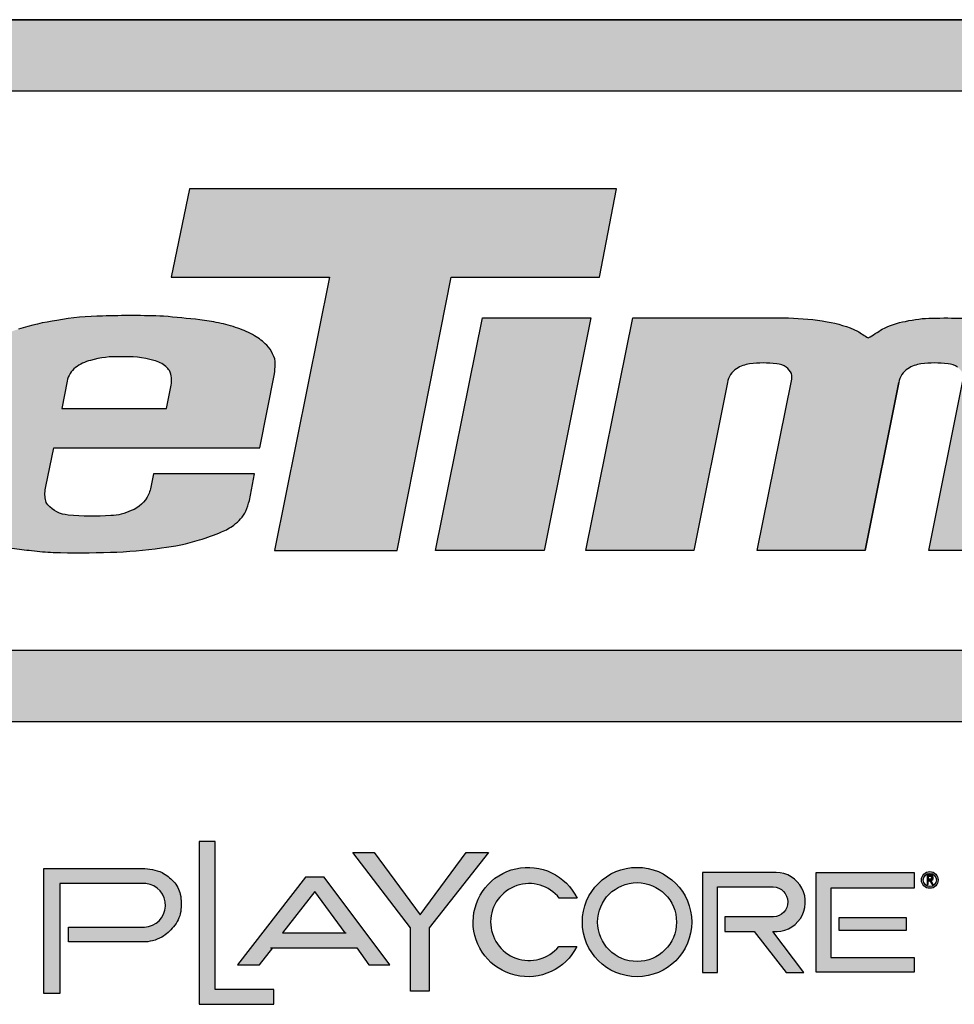
# Model space of a CAD drawing. Units: inches. Extents: x -5 to 627, y 37 to 512.
# Drawn here: x 53 to 80, y 66 to 96 of the extents above; entities that cross this region are included whole.
import ezdxf
from ezdxf.enums import TextEntityAlignment as Align

# ---------------------------------------------------------------- set-up
doc = ezdxf.new("R2010")
doc.units = ezdxf.units.IN
doc.header["$LTSCALE"] = 12
doc.header["$MEASUREMENT"] = 0
doc.layers.add('255', color=7, linetype='Continuous')
doc.styles.add('STYLE1', font='arial.ttf', dxfattribs={"height": 0.095})
doc.styles.add('style5', font='arial.ttf', dxfattribs={"height": 0.08})

# ---------------------------------------------------------------- blocks, each defined once
blk = doc.blocks.new('ADABORDER_BASE_A')
at = {"layer": '255'}
h = blk.add_hatch(color=7, dxfattribs=at)
h.dxf.hatch_style = 1
h.paths.add_polyline_path([(1.578848409837406, 0.6201343658158308, 0.9504619965375853), (1.576752208501106, 0.967578935091766), (0.3457752547428424, 0.967578935091766, 0.9504619965375907), (0.3436790534065426, 0.6201343658158308)])
h.paths.add_polyline_path([(0.3497487769753087, 0.6554192714226768, -0.9707685065381071), (0.3491541462357538, 0.932169838102595), (1.573373317008193, 0.932169838102595, -0.9707685065381071), (1.572778686268628, 0.6554192714226762)], flags=16)
h.paths.add_polyline_path([(1.069232993426691, 0.7049019506343523), (1.096452135345376, 0.8400557243290554), (1.018056109290952, 0.8400557243290554), (1.027216324654651, 0.8839191207398088), (1.238578809962682, 0.8839191207398088), (1.230148007434614, 0.8400557243290554), (1.15675300518893, 0.8400557243290558), (1.129956336141665, 0.7049019506343523)], flags=0)
h.paths.add_polyline_path([(1.149031981617938, 0.7049019506343523), (1.172202119872002, 0.8199508243798945), (1.22587534182655, 0.8199508243798938), (1.202705203572485, 0.7049019506343523)], flags=0)
h.paths.add_polyline_path([(0.4709078788563172, 0.7049019506343523), (0.3547041053488044, 0.7049019506343523, -0.05292771018613014), (0.3405787243266969, 0.7063668982296395, -0.04273992858172945), (0.3226495857996934, 0.7116346837710028, -0.07004253533564347), (0.3155099865685619, 0.7151037427339916, -0.02331312097212418), (0.3093178640752736, 0.7190816103240697, -0.03409289997108825), (0.3039976011104412, 0.7237588760863697, -0.0593988715245147), (0.2992821744031855, 0.7295704934945938, -0.07129240063763012), (0.2958241981984798, 0.7386020621414339, -0.03774928646349589), (0.294898151069433, 0.7446874218932685, -0.008197156125872039), (0.2949266932932159, 0.7457938984828546, -0.05355462082956781), (0.2955998313094456, 0.7541507768033693, 0.01603786252899552), (0.2984752576532284, 0.7671887247525376), (0.3136091117125267, 0.8457096102614201, -0.06566372859019523), (0.3179463596695509, 0.8566754351089875, -0.1059556830557423), (0.3314361964583807, 0.8709065155650864, -0.07464067317219283), (0.3510129256173488, 0.8806419389128881, -0.06536240137246183), (0.3728216093491749, 0.8839490172182786), (0.505416814381759, 0.8839490172182786), (0.4969258522919756, 0.8398942867114446), (0.3902526691888798, 0.8398942867114446, 0.01988593158855617), (0.3862146997952935, 0.8395425001221031, 0.01938242502900307), (0.3786576042336525, 0.8382369145327858, 0.3096288181773356), (0.3600879305048301, 0.8178812637745447), (0.3502294551209174, 0.7667312914093235, 0.03850211625920389), (0.3499457716329555, 0.7619645248070832, 0.09232672208553568), (0.3508922078539378, 0.7578365113179816, 0.1733750458360627), (0.3568725798488606, 0.7522346144917533, 0.07298308945840878), (0.3731210711303665, 0.7491854058086416), (0.4308560660530736, 0.7491854058086416), (0.4359414065896167, 0.7755703200862009), (0.3827374787916407, 0.7755703200862009), (0.3908208633840278, 0.8175103648108407), (0.4926116497059621, 0.8175103648108407)], flags=0)
h = blk.add_hatch(color=164, dxfattribs=at)
edge = h.paths.add_edge_path()
edge.add_arc((0.9609092198869923, 0.7308164473442568), 0.005113671063972843, 188.841258981176, 220.9069260747454, ccw=False)
edge.add_arc((0.9706230601143359, 0.7327712414286649), 0.01501894274127586, 165.8867893604946, 190.514616728974, ccw=False)
edge.add_line((0.9560574518532222, 0.7364334398189083), (0.9600196171606971, 0.7555712903813812))
edge.add_line((0.9600196171606971, 0.7555712903813812), (1.061971554251536, 0.7555712903813812))
edge.add_line((1.061971554251536, 0.7555712903813812), (1.069259885665368, 0.792305586960696))
edge.add_arc((1.042295616608636, 0.7961534454770054), 0.0272374341839562, 351.878602018701, 361.7241398070163)
edge.add_arc((1.061233895407543, 0.7977856570826), 0.008326581024701405, 354.3987776974112, 391.5071067651758)
edge.add_arc((1.055930246416982, 0.7968147049725978), 0.01349648883550918, 23.22599087420279, 45.53320167082774)
edge.add_arc((1.043940131998735, 0.785050668179047), 0.03029264519492389, 44.93519497156484, 59.45600187420167)
edge.add_arc((1.03662437472506, 0.7718073329051487), 0.0454182232572729, 59.99801314100394, 71.49153797049101)
edge.add_arc((1.028051642497404, 0.7503342262953736), 0.06851461852908056, 70.39363454725391, 78.62498078288918)
edge.add_arc((1.016444144929155, 0.6971716400872243), 0.1229255444344087, 78.20816979172822, 82.57376715820976)
edge.add_arc((0.9106024894599977, -0.3582582619364028), 1.183600765612902, 84.09686542406017, 84.97381039598649)
edge.add_arc((0.998122853725014, 0.4009164222971032), 0.4201863352342901, 87.79370173856589, 91.91246763824023)
edge.add_arc((0.9855486713178386, 0.6872887550515524), 0.1335878031964684, 90.62129624145739, 100.364043118386)
edge.add_arc((0.9777782298032515, 0.7028459971070138), 0.1169868334800114, 97.99051984997789, 107.5573523599164)
edge.add_arc((0.9614030982098831, 0.7527206624177798), 0.06449832189614389, 107.0535767948972, 118.44683820174)
edge.add_arc((0.9492110911039092, 0.7724613832000754), 0.04135449022301406, 116.6224350814524, 128.5746189026106)
edge.add_arc((0.9433116042222885, 0.7810568594140427), 0.03096506845202641, 129.9576317374345, 141.4405272290287)
edge.add_arc((0.9339485651853665, 0.7863359045348279), 0.02042452187267666, 136.6429443717499, 153.1593573772959)
edge.add_arc((0.9425059535810867, 0.7823584674240975), 0.02985750131112299, 153.763500921594, 162.8975811364093)
edge.add_line((0.9139687330512939, 0.7911389815877262), (0.901940409351158, 0.7305144044294666))
edge.add_arc((0.913782721621597, 0.7287089237698123), 0.01197915357289383, 171.3314301186494, 199.6826498597709)
edge.add_arc((0.9175735200894538, 0.7294659711394571), 0.01581350636361495, 197.6388507080396, 218.5199426999526)
edge.add_arc((0.9268702913273532, 0.7365754375656456), 0.02751584447573633, 218.046170775748, 225.572650896717)
edge.add_arc((0.9257046882555182, 0.7384540883668027), 0.02812364239881503, 229.9519061482989, 238.5761238502671)
edge.add_arc((0.9258491914413362, 0.7348981377768311), 0.02524212934874579, 234.0834463441506, 252.3198657059401)
edge.add_arc((0.9530555463914634, 0.8186270810139434), 0.1132800053654666, 252.0707113270339, 256.8675721126027)
edge.add_arc((0.9593842459117324, 0.8436190148564034), 0.1390570805687743, 256.66775407507, 261.6921230152926)
edge.add_arc((0.9648173851529356, 0.871299476592951), 0.1672377731959451, 261.22052383255, 264.5803815620937)
edge.add_arc((0.9655577342085706, 0.8362111645430417), 0.1324382157114284, 262.827509305327, 267.4849049018492)
edge.add_arc((0.9729145674802558, 1.168498209482808), 0.4647842698278037, 268.376441996154, 271.8667234391054)
edge.add_arc((0.9830903519409501, 0.9060005165472628), 0.2021009000112154, 271.4075608445217, 278.6062597015015)
edge.add_arc((1.003495054197056, 0.8002896735807077), 0.09462724328064648, 275.9678041701657, 287.5837913673449)
edge.add_arc((1.008782782528799, 0.792936133077351), 0.08606604868538682, 285.7066885831452, 293.4671701085624)
edge.add_arc((1.029949409502456, 0.7441773948210476), 0.0329111744846265, 293.4688688672698, 305.5980120864396)
edge.add_arc((1.037154832696152, 0.7339866734610173), 0.02043077701705205, 305.8029707289029, 331.4616357290433)
edge.add_arc((0.9784784798672279, 0.7517152725591848), 0.08140647658406126, 340.2644066662574, 344.1954908108779)
edge.add_line((1.056807511764237, 0.7295437324252945), (1.059423644928988, 0.7427294406633402))
edge.add_line((1.059423644928988, 0.7427294406633402), (1.009313227716681, 0.7427294406633402))
edge.add_line((1.009313227716681, 0.7427294406633402), (1.007863170481936, 0.7354209321044398))
edge.add_arc((0.9962922460702117, 0.7379955742274992), 0.01185390542410644, 332.64690036170003, 347.4555008596807, ccw=False)
edge.add_arc((0.9934549697639186, 0.7382990571135637), 0.0145501870609381, 289.6245313698442, 336.72242119224353, ccw=False)
edge.add_arc((0.9870259276732161, 0.7486383701719694), 0.02657399459935115, 272.5417426795749, 295.2027090710955, ccw=False)
edge.add_arc((0.9793526887300306, 0.8390309123112136), 0.1172749266252663, 263.98904681399165, 274.3287096187021, ccw=False)
edge.add_arc((0.9680096933869332, 0.7367120356262121), 0.01434195808068969, 220.1323392364176, 266.2505609426367, ccw=False)
edge = h.paths.add_edge_path(flags=16)
edge.add_line((0.9665874198104044, 0.788674012624625), (0.9638898491149538, 0.7750778468709276))
edge.add_line((0.9638898491149538, 0.7750778468709276), (1.015731368993486, 0.7750778468709276))
edge.add_line((1.015731368993486, 0.7750778468709276), (1.018042682034388, 0.7867272154178888))
edge.add_arc((1.007798140049285, 0.7891308493941861), 0.01052274188491558, 346.7957678960329, 386.7904665613086)
edge.add_arc((1.011691355649638, 0.7909070380465213), 0.006249133475598726, 28.3424522805392, 52.96592957170184)
edge.add_arc((1.005119616225928, 0.7831298113287077), 0.01642522528610656, 51.00538748400356, 74.21036868968899)
edge.add_arc((0.9958625141854864, 0.7474777756676386), 0.05325683488615851, 75.06389632996806, 93.02679756421249)
edge.add_arc((0.9905512104340728, 0.7576187536011189), 0.04311405658645062, 86.67688634701392, 106.6518352943178)
edge.add_arc((0.9835791612254713, 0.7779382780611849), 0.02166573636010573, 104.3848750157636, 126.5522018700134)
edge.add_arc((0.977367428399293, 0.786652425750492), 0.01096792590539249, 127.5958878424227, 169.3786233241362)
edge = h.paths.add_edge_path(flags=16)
edge.add_line((0.592960258435832, 0.7372056882575947), (0.5968505822057253, 0.7574993107499023))
edge.add_line((0.5968505822057253, 0.7574993107499023), (0.5745698123807719, 0.7579015008301377))
edge.add_arc((0.576887455302491, 0.6557785532717841), 0.1021492432018898, 91.30008357749078, 100.1276175458625)
edge.add_arc((0.5637450187421323, 0.7340224510208151), 0.02282827998352518, 102.1882722205428, 122.1289668908817)
edge.add_arc((0.5583024758675855, 0.7422622097226365), 0.01295791112909173, 121.1255905895962, 160.6167226711782)
edge.add_arc((0.5590894218926982, 0.7410593138001196), 0.0141265111358036, 157.071469992214, 165.220676912677)
edge.add_arc((0.5728574013061454, 0.7347623339316532), 0.02915937363251968, 160.1514950506932, 187.9051118301771)
edge.add_arc((0.5507900712640431, 0.7318910492644096), 0.0069094889366309, 189.4890235034703, 244.8128128365503)
edge.add_arc((0.5556139534841872, 0.737718837993532), 0.01436038015520635, 237.2699114691525, 262.7794935254682)
edge.add_arc((0.55733165978009, 0.7487979261808128), 0.02556940272329121, 262.0813059355124, 263.5437826175852)
edge.add_arc((0.5592874819124217, 0.7644271347569906), 0.04131983097950301, 263.2858545298794, 266.8696421093276)
edge.add_arc((0.5623714666112616, 0.7820146974165056), 0.05908756741604854, 264.8144939045521, 281.5447532955369)
edge.add_arc((0.5705588365487673, 0.7525387041152679), 0.02864808945987839, 277.2956866296505, 299.5349918993077)
edge.add_arc((0.5786997263843436, 0.74108742332412), 0.01474206224869832, 293.9370195136717, 333.3453029729878)
edge.add_arc((0.5828678354799433, 0.7396334211547326), 0.01038031252614274, 330.1953824036725, 346.4744710556008)
edge = h.paths.add_edge_path()
edge.add_arc((0.636300416290326, 0.7975474684499209), 0.02172739998900568, 347.3548297747537, 371.0241075697822)
edge.add_arc((0.6420430579343619, 0.7970526637176627), 0.01626265122713354, 16.61290976414376, 45.42885807949163)
edge.add_arc((0.6388670015771166, 0.7940232704551692), 0.02065011903888641, 45.04999300030769, 65.02778881793563)
edge.add_arc((0.6260737886182847, 0.7717561928324832), 0.04628867292414444, 62.30792525031719, 74.11588445300033)
edge.add_arc((0.6078470366744738, 0.7045376544289278), 0.1159323852444104, 74.54408374466544, 81.50265810853314)
edge.add_arc((0.5900084033462862, 0.5388653577652889), 0.2825047068631696, 82.88953301060275, 86.01399187242005)
edge.add_arc((0.590098609110734, 0.478359685368374), 0.3428846611350884, 86.73185412133294, 90.91203903887244)
edge.add_arc((0.5804651152196549, 0.5889661590742576), 0.2322722841798358, 88.96991394691675, 96.51350410528393)
edge.add_arc((0.5816681449473253, 0.6188006550084757), 0.202818544132347, 97.80734397304562, 103.1509363413195)
edge.add_arc((0.5488429321694884, 0.7558938451898292), 0.06185728486721481, 102.4346444787325, 121.097384925267)
edge.add_arc((0.52902337038264, 0.7881609594051637), 0.02399251213525325, 120.3677461295285, 145.6035139509782)
edge.add_arc((0.5277549421505106, 0.7898082970417973), 0.0220246433989729, 147.275805054522, 161.2199996460529)
edge.add_arc((0.6517013375312324, 0.7611809299722133), 0.1491387529741206, 166.1433066461237, 168.9052315212122)
edge.add_line((0.5053499522721224, 0.7898800531542088), (0.5043264425112967, 0.7843779124116097))
edge.add_line((0.5043264425112967, 0.7843779124116097), (0.5575682397647516, 0.7843779124116097))
edge.add_arc((0.6803670661655523, 0.7640272285246184), 0.1244737004354022, 166.8437883986796, 170.5902499684473, ccw=False)
edge.add_arc((0.56888532450246, 0.787113381909901), 0.01104911494688206, 124.30794744127559, 151.6608561169881, ccw=False)
edge.add_arc((0.5702591716999643, 0.785258204047293), 0.01335618296794897, 100.92878383936579, 124.69048234287109, ccw=False)
edge.add_arc((0.576818243440042, 0.7701715796279428), 0.02962977009102339, 93.62973266001802, 107.86819572542049, ccw=False)
edge.add_arc((0.5830157799259018, 0.7215826798415786), 0.07857508935583582, 83.8056617435862, 95.89737389793191, ccw=False)
edge.add_arc((0.5891013011037773, 0.7752471844008005), 0.02456863425747248, 69.68605306423058, 84.41091907283692, ccw=False)
edge.add_arc((0.5941371263277615, 0.7889205893266648), 0.009997426772780954, 43.691527578102125, 69.54682374530438, ccw=False)
edge.add_arc((0.5882632511705315, 0.7848386684053322), 0.01710014196878199, 33.60291975389072, 39.98311440916069, ccw=False)
edge.add_arc((0.5973666658308745, 0.7914267704205986), 0.005889036695545255, -7.8191135306341835, 29.229812214109927, ccw=False)
edge.add_line((0.6032009492751037, 0.7906255901076406), (0.60084957916741, 0.774920132707282))
edge.add_arc((0.5909470383772804, -0.05802627806146921), 0.8330052722081929, 89.31886726666147, 92.644501543101)
edge.add_arc((0.5563795167927308, 0.6158997619924802), 0.1582393534756897, 91.40009816126577, 101.3235323043914)
edge.add_arc((0.5483782994523362, 0.6840240302831472), 0.09004017445245786, 104.8451040624431, 118.518728991854)
edge.add_arc((0.5154079656506165, 0.7447459882742679), 0.02094460970575335, 118.5781097667944, 145.9738060564665)
edge.add_arc((0.5298347741625458, 0.7372754343662878), 0.03712929452602271, 148.8782814176211, 166.7024174373624)
edge.add_arc((0.5356282731968388, 0.7330642723453752), 0.04382342425180136, 163.084071683412, 175.087108967703)
edge.add_arc((0.5418923615609316, 0.728318806235089), 0.0506446596720298, 170.3396352107587, 184.3854741989641)
edge.add_arc((0.5186243794697654, 0.728013653687957), 0.02746110749946409, 187.4643540858127, 205.7981504264766)
edge.add_arc((0.5057222014549636, 0.7230054067525), 0.01370993519936636, 210.4251641410303, 236.2677154746021)
edge.add_arc((0.5085827947921981, 0.724244232704515), 0.01641605075556568, 230.3550699066018, 250.5447287337537)
edge.add_arc((0.5165225582116287, 0.744439527934592), 0.03811031260474135, 249.4021256059996, 258.9657670854253)
edge.add_arc((0.5219939852229947, 0.7630917773348533), 0.05749313848073294, 257.1713328920344, 266.0538639054235)
edge.add_arc((0.5383705855776364, 0.8799970890135217), 0.1754443902778376, 263.3447264330912, 266.3841588248717)
edge.add_line((0.5273059303212918, 0.7049019506343523), (0.639769237606548, 0.7049019506343523))
edge.add_line((0.639769237606548, 0.7049019506343523), (0.6576866152190132, 0.793712053783308))
edge.add_line((0.6576866152190132, 0.793712053783308), (0.6575008069220535, 0.7927910677787826))
edge = h.paths.add_edge_path()
edge.add_arc((0.09385282464340883, 0.8054806902259372), 0.2081744814108447, 345.72527099603644, 348.78098221884835, ccw=False)
edge.add_arc((0.3341623799234506, 0.7468390534351835), 0.03924960451036868, 169.2637754677885, 181.5258764415348)
edge.add_arc((0.3286559005507533, 0.7443702270312085), 0.03375923966300351, 177.5830450122896, 179.4616527364427)
edge.add_arc((0.3356049026018825, 0.7477688809781702), 0.04082321656136915, 184.328975158011, 192.9763683568991)
edge.add_arc((0.3290630830709269, 0.7461506796405976), 0.03408526211887621, 192.7949646567763, 209.1063818465718)
edge.add_arc((0.3260137207956735, 0.7464411110753519), 0.0316100191409288, 212.2565424625597, 225.8537846843513)
edge.add_arc((0.3409158131569898, 0.7603878808239095), 0.05200613779907783, 224.7746988461392, 232.5851907901911)
edge.add_arc((0.3550477024274606, 0.7834582767434686), 0.07896564629629621, 234.6119926961399, 239.9539987959711)
edge.add_arc((0.3314010131827956, 0.7387272782911264), 0.02847097046244721, 236.0721562480825, 252.098548828897)
edge.add_arc((0.3623708914694325, 0.8136826887989261), 0.1095060612673468, 248.7319537650702, 258.5212660464604)
edge.add_arc((0.3545415989293303, 0.7721676777236455), 0.06726592338760862, 258.0195901178733, 270.1384198799045)
edge.add_line((0.3547041053488068, 0.7049019506343523), (0.4709078788563172, 0.7049019506343523))
edge.add_line((0.4709078788563172, 0.7049019506343523), (0.4926116497059621, 0.8175103648108407))
edge.add_line((0.4926116497059621, 0.8175103648108407), (0.3908208633840278, 0.8175103648108407))
edge.add_line((0.3908208633840278, 0.8175103648108407), (0.3827374787916406, 0.7755703200862009))
edge.add_line((0.3827374787916406, 0.7755703200862009), (0.4359414065896168, 0.7755703200862009))
edge.add_line((0.4359414065896168, 0.7755703200862009), (0.4308560660530736, 0.7491854058086416))
edge.add_line((0.4308560660530736, 0.7491854058086416), (0.3731210711303669, 0.7491854058086416))
edge.add_arc((0.3753861053898783, 0.8060719553051966), 0.05693162472493443, 251.02298749284358, 267.71987599168017, ccw=False)
edge.add_arc((0.3617173015611574, 0.7633998123910122), 0.01217098897375509, 207.1998266207536, 246.5433633724524, ccw=False)
edge.add_arc((0.3615014404321523, 0.7624414091659002), 0.0115655047485361, 178.0320799063436, 203.4630744438396, ccw=False)
edge.add_arc((0.3809930592855826, 0.7625086393912814), 0.03105205518585968, 172.1843471672024, 179.3912202627001, ccw=False)
edge.add_line((0.3502294551209176, 0.7667312914093242), (0.3605619258281113, 0.8203405535473465))
edge.add_arc((0.384232619987026, 0.814503019733535), 0.02437988029076986, 103.21894716409179, 166.1464719447364, ccw=False)
edge.add_arc((0.3992696378535675, 0.7414527700921927), 0.09895466914221922, 97.58104543827062, 102.02261389706558, ccw=False)
edge.add_arc((0.3926544916550855, 0.7889743214141149), 0.05097657910296088, 92.70055895517709, 97.25747814710382, ccw=False)
edge.add_line((0.3902526691888797, 0.8398942867114446), (0.4969258522919757, 0.8398942867114446))
edge.add_line((0.4969258522919757, 0.8398942867114446), (0.505416814381759, 0.8839490172182786))
edge.add_line((0.505416814381759, 0.8839490172182786), (0.372821609349175, 0.8839490172182786))
edge.add_arc((0.374512236427212, 0.7992373618235022), 0.08472852400248884, 91.1433248282544, 106.1020056174187)
edge.add_arc((0.3736505315337298, 0.8105696213953631), 0.07363824335155085, 107.9036013743806, 126.8705356356639)
edge.add_arc((0.3578922195002012, 0.8323193465600113), 0.04678558289703712, 127.4136553130993, 148.6281900361284)
edge.add_arc((0.3573476535820913, 0.8347506185008023), 0.04509057046972168, 150.9062867208505, 165.9337314884584)
edge.add_line((0.3136091117125266, 0.8457096102614196), (0.2980492229652446, 0.7649782751983849))
edge.add_line((0.2980492229652446, 0.7649782751983849), (0.3136091117125256, 0.8457096102614176))
edge = h.paths.add_edge_path()
edge.add_line((0.7967864989309184, 0.7049019506343523), (0.7434651281161792, 0.7049019506343523))
edge.add_line((0.7434651281161792, 0.7049019506343523), (0.760358398404985, 0.7887836996034225))
edge.add_arc((0.7541331975649279, 0.7905089044958044), 0.006459834163486346, 344.5102229553755, 377.258479871829)
edge.add_arc((0.7542115773906182, 0.789994432162438), 0.006557837288853815, 21.75883679504297, 57.35281183105119)
edge.add_arc((0.7526169444239302, 0.7883611900951824), 0.008805396954714535, 54.34773307011615, 87.20897933045923)
edge.add_arc((0.7463686811761726, 0.7526597121357357), 0.04499461019646767, 81.46600797237528, 98.56752982088358)
edge.add_arc((0.7414941852488995, 0.7818015043198908), 0.01545924776160096, 96.79305362610985, 122.6142541886718)
edge.add_arc((0.7384512169954579, 0.7864877115273418), 0.009871940149416593, 122.3973367423056, 171.3535452870688)
edge.add_line((0.72869147327559, 0.7879718290550876), (0.7119617087407902, 0.7049019506343523))
edge.add_line((0.7119617087407902, 0.7049019506343523), (0.6586032674821628, 0.7049019506343523))
edge.add_line((0.6586032674821628, 0.7049019506343523), (0.681773405736227, 0.8199508243798938))
edge.add_line((0.681773405736227, 0.8199508243798938), (0.7589744144062343, 0.8199508243798938))
edge.add_arc((0.7556234527618397, 0.6896885326214789), 0.1303053859136168, 80.11239320595502, 88.5264068219015, ccw=False)
edge.add_arc((0.7679044779025916, 0.7578947156643941), 0.06100467973386473, 65.64672550721372, 80.47541158641218, ccw=False)
edge.add_arc((0.8400740556680774, 0.8810437641957821), 0.08231844926137663, 235.1717408701473, 239.5584379355033)
edge.add_arc((0.6731564932197339, 1.020156555315477), 0.2445661342262645, 300.7950392212211, 302.7137266680269)
edge.add_arc((0.8230401179622207, 0.7807328465297958), 0.03802608281199826, 99.48758111002132, 117.7573887689548, ccw=False)
edge.add_arc((0.8305346136049627, 0.7598470200317486), 0.05999169907838816, 90.43179609115282, 103.26212712381829, ccw=False)
edge.add_arc((0.837316441665507, 0.5186620028162439), 0.3012618762930035, 88.47825807668858, 91.37592551160049, ccw=False)
edge.add_arc((0.8450087624109933, 0.7084638148056767), 0.1113542413351603, 82.05219401318419, 89.84148389746679, ccw=False)
edge.add_arc((0.8473850972808054, 0.7067610240875546), 0.1127418274632543, 70.37352122128982, 83.36802556578698, ccw=False)
edge.add_arc((0.871096782532143, 0.779650828114592), 0.03618615368614019, 48.887962818758126, 66.9694461639553, ccw=False)
edge.add_arc((0.8854743314583975, 0.7967760652083381), 0.01383646807264479, 2.795457171206124, 47.115325900589085, ccw=False)
edge.add_arc((0.8577375343791671, 0.798111246050821), 0.04156204639628976, 346.40901910871753, 359.08960427618615, ccw=False)
edge.add_line((0.8981357604767605, 0.7883446177270302), (0.8813309185875531, 0.7049019506343523))
edge.add_line((0.8813309185875531, 0.7049019506343523), (0.8282899183063074, 0.7049019506343523))
edge.add_line((0.8282899183063074, 0.7049019506343523), (0.8451831885951118, 0.788783699603415))
edge.add_arc((0.8389579877550426, 0.7905089044958031), 0.006459834163499699, 344.5102229553501, 377.2584798718038)
edge.add_arc((0.8390363675807467, 0.7899944321624389), 0.006557837288853175, 21.75883679503685, 57.35281183104539)
edge.add_arc((0.8374417346140588, 0.7883611900951815), 0.008805396954715387, 54.34773307011834, 87.20897933046167)
edge.add_arc((0.8311934713663011, 0.7526597121357372), 0.0449946101964661, 81.46600797237527, 98.56752982088358)
edge.add_arc((0.8263189754390283, 0.7818015043198889), 0.01545924776160285, 96.79305362610944, 122.6142541886698)
edge.add_arc((0.8232760071855824, 0.7864877115273452), 0.009871940149411665, 122.3973367422978, 171.3535452870637)
edge.add_line((0.8135162634657195, 0.7879718290550911), (0.7967864989309184, 0.7049019506343523))
edge.add_line((0.7967864989309184, 0.7049019506343523), (0.8135162634657205, 0.7879718290551013))
h = blk.add_hatch(color=7, dxfattribs=at)
h.dxf.hatch_style = 1
edge = h.paths.add_edge_path()
edge.add_arc((1.52541053502985, 0.7308164473442568), 0.005113671063972843, 188.841258981176, 220.9069260747454, ccw=False)
edge.add_arc((1.535124375257194, 0.7327712414286645), 0.01501894274127578, 165.8867893604927, 190.5146167289724, ccw=False)
edge.add_line((1.520558766996081, 0.7364334398189083), (1.524520932303555, 0.7555712903813812))
edge.add_line((1.524520932303555, 0.7555712903813812), (1.626472869394394, 0.7555712903813812))
edge.add_line((1.626472869394394, 0.7555712903813812), (1.633761200808226, 0.792305586960696))
edge.add_arc((1.606796931751494, 0.7961534454770028), 0.02723743418395628, 351.8786020187064, 361.7241398070217)
edge.add_arc((1.625735210550401, 0.7977856570826003), 0.008326581024701438, 354.3987776974088, 391.5071067651731)
edge.add_arc((1.620431561559841, 0.7968147049725972), 0.0134964888355094, 23.22599087420496, 45.53320167083006)
edge.add_arc((1.608441447141593, 0.785050668179047), 0.03029264519492389, 44.93519497156484, 59.45600187420167)
edge.add_arc((1.601125689867918, 0.7718073329051498), 0.04541822325727194, 59.99801314100324, 71.4915379704903)
edge.add_arc((1.592552957640262, 0.750334226295372), 0.06851461852908208, 70.39363454725418, 78.62498078288942)
edge.add_arc((1.580945460072013, 0.6971716400872272), 0.1229255444344059, 78.20816979172805, 82.57376715820959)
edge.add_arc((1.475103804602856, -0.3582582619364172), 1.183600765612916, 84.09686542406025, 84.97381039598656)
edge.add_arc((1.562624168867872, 0.4009164222971017), 0.4201863352342916, 87.79370173856589, 91.91246763824023)
edge.add_arc((1.550049986460697, 0.6872887550515537), 0.1335878031964671, 90.6212962414575, 100.3640431183861)
edge.add_arc((1.54227954494611, 0.7028459971070138), 0.1169868334800114, 97.99051984997789, 107.5573523599164)
edge.add_arc((1.525904413352741, 0.7527206624177802), 0.0644983218961435, 107.0535767948974, 118.4468382017402)
edge.add_arc((1.513712406246768, 0.7724613832000743), 0.0413544902230151, 116.6224350814519, 128.57461890261)
edge.add_arc((1.507812919365146, 0.7810568594140427), 0.03096506845202633, 129.9576317374343, 141.4405272290285)
edge.add_arc((1.498449880328224, 0.7863359045348284), 0.02042452187267636, 136.6429443717508, 153.1593573772969)
edge.add_arc((1.507007268723945, 0.7823584674240975), 0.02985750131112289, 153.7635009215939, 162.8975811364092)
edge.add_line((1.478470048194152, 0.7911389815877262), (1.466441724494016, 0.7305144044294666))
edge.add_arc((1.478284036764455, 0.7287089237698123), 0.01197915357289383, 171.3314301186494, 199.6826498597709)
edge.add_arc((1.482074835232312, 0.7294659711394571), 0.01581350636361485, 197.6388507080397, 218.5199426999529)
edge.add_arc((1.491371606470211, 0.7365754375656465), 0.02751584447573687, 218.0461707757494, 225.5726508967185)
edge.add_arc((1.490206003398376, 0.7384540883668027), 0.0281236423988151, 229.9519061482987, 238.5761238502669)
edge.add_arc((1.490350506584194, 0.7348981377768318), 0.02524212934874646, 234.0834463441511, 252.3198657059405)
edge.add_arc((1.517556861534322, 0.8186270810139408), 0.113280005365464, 252.0707113270335, 256.8675721126024)
edge.add_arc((1.523885561054591, 0.8436190148564021), 0.1390570805687731, 256.6677540750698, 261.6921230152925)
edge.add_arc((1.529318700295794, 0.8712994765929567), 0.1672377731959508, 261.2205238325502, 264.580381562094)
edge.add_arc((1.530059049351429, 0.836211164543039), 0.1324382157114257, 262.827509305327, 267.4849049018492)
edge.add_arc((1.537415882623114, 1.168498209482804), 0.4647842698277999, 268.376441996154, 271.8667234391054)
edge.add_arc((1.547591667083808, 0.9060005165472637), 0.2021009000112163, 271.4075608445217, 278.6062597015015)
edge.add_arc((1.567996369339914, 0.8002896735807077), 0.09462724328064648, 275.9678041701657, 287.5837913673449)
edge.add_arc((1.573284097671657, 0.7929361330773494), 0.08606604868538532, 285.7066885831455, 293.4671701085627)
edge.add_arc((1.594450724645314, 0.7441773948210497), 0.03291117448462835, 293.468868867268, 305.5980120864377)
edge.add_arc((1.60165614783901, 0.7339866734610173), 0.02043077701705205, 305.8029707289029, 331.4616357290433)
edge.add_arc((1.542979795010086, 0.7517152725591782), 0.08140647658405925, 340.2644066662617, 344.1954908108823)
edge.add_line((1.621308826907094, 0.7295437324252945), (1.623924960071846, 0.7427294406633402))
edge.add_line((1.623924960071846, 0.7427294406633402), (1.573814542859538, 0.7427294406633402))
edge.add_line((1.573814542859538, 0.7427294406633402), (1.572364485624794, 0.7354209321044398))
edge.add_arc((1.56079356121307, 0.7379955742275001), 0.01185390542410685, 332.6469003616962, 347.4555008596767, ccw=False)
edge.add_arc((1.557956284906777, 0.7382990571135641), 0.01455018706093848, 289.62453136984317, 336.7224211922422, ccw=False)
edge.add_arc((1.551527242816074, 0.7486383701719689), 0.02657399459935059, 272.5417426795752, 295.20270907109585, ccw=False)
edge.add_arc((1.543854003872889, 0.8390309123112136), 0.1172749266252663, 263.98904681399154, 274.32870961870196, ccw=False)
edge.add_arc((1.532511008529791, 0.7367120356262121), 0.01434195808068969, 220.1323392364176, 266.2505609426367, ccw=False)
edge = h.paths.add_edge_path(flags=16)
edge.add_line((1.531088734953262, 0.788674012624625), (1.528391164257812, 0.7750778468709276))
edge.add_line((1.528391164257812, 0.7750778468709276), (1.580232684136344, 0.7750778468709276))
edge.add_line((1.580232684136344, 0.7750778468709276), (1.582543997177246, 0.7867272154178888))
edge.add_arc((1.572299455192143, 0.7891308493941858), 0.01052274188491572, 346.7957678960349, 386.7904665613103)
edge.add_arc((1.576192670792496, 0.7909070380465218), 0.006249133475598267, 28.34245228053568, 52.96592957169878)
edge.add_arc((1.569620931368787, 0.7831298113287077), 0.01642522528610642, 51.00538748400418, 74.21036868968973)
edge.add_arc((1.560363829328345, 0.7474777756676383), 0.05325683488615883, 75.06389632996817, 93.0267975642126)
edge.add_arc((1.555052525576931, 0.7576187536011189), 0.04311405658645061, 86.67688634701406, 106.6518352943179)
edge.add_arc((1.548080476368329, 0.7779382780611843), 0.02166573636010621, 104.3848750157627, 126.5522018700126)
edge.add_arc((1.541868743542151, 0.7866524257504923), 0.0109679259053923, 127.5958878424242, 169.3786233241378)
h.paths.add_polyline_path([(1.172202119872002, 0.8199508243798945), (1.22587534182655, 0.8199508243798938), (1.202705203572485, 0.7049019506343523), (1.149031981617938, 0.7049019506343523)], flags=17)
h.paths.add_polyline_path([(1.15675300518893, 0.8400557243290558), (1.230148007434614, 0.8400557243290554), (1.238578809962682, 0.8839191207398088), (1.027216324654651, 0.8839191207398088), (1.018056109290952, 0.8400557243290554), (1.096452135345376, 0.8400557243290554), (1.069232993426691, 0.7049019506343523), (1.129956336141665, 0.7049019506343523)])
edge = h.paths.add_edge_path()
edge.add_line((1.361601829885492, 0.7049019506343523), (1.308280459070753, 0.7049019506343523))
edge.add_line((1.308280459070753, 0.7049019506343523), (1.325173729359559, 0.7887836996034225))
edge.add_arc((1.318948528519502, 0.7905089044958046), 0.006459834163486513, 344.5102229553739, 377.2584798718266)
edge.add_arc((1.319026908345192, 0.7899944321624379), 0.006557837288853855, 21.75883679504388, 57.35281183105254)
edge.add_arc((1.317432275378504, 0.7883611900951824), 0.008805396954714535, 54.34773307011615, 87.20897933045923)
edge.add_arc((1.311184012130747, 0.7526597121357376), 0.04499461019646574, 81.46600797237548, 98.56752982088379)
edge.add_arc((1.306309516203474, 0.7818015043198894), 0.01545924776160235, 96.793053626108, 122.6142541886699)
edge.add_arc((1.303266547950032, 0.786487711527342), 0.009871940149416466, 122.3973367423069, 171.3535452870699)
edge.add_line((1.293506804230164, 0.7879718290550876), (1.276777039695364, 0.7049019506343523))
edge.add_line((1.276777039695364, 0.7049019506343523), (1.223418598436737, 0.7049019506343523))
edge.add_line((1.223418598436737, 0.7049019506343523), (1.246588736690801, 0.8199508243798938))
edge.add_line((1.246588736690801, 0.8199508243798938), (1.323789745360808, 0.8199508243798938))
edge.add_arc((1.320438783716414, 0.6896885326214767), 0.130305385913619, 80.11239320595507, 88.52640682190162, ccw=False)
edge.add_arc((1.332719808857166, 0.7578947156643955), 0.06100467973386343, 65.64672550721332, 80.4754115864119, ccw=False)
edge.add_arc((1.404889386622651, 0.8810437641957807), 0.0823184492613754, 235.1717408701468, 239.5584379355028)
edge.add_arc((1.237971824174308, 1.020156555315477), 0.2445661342262644, 300.795039221221, 302.7137266680268)
edge.add_arc((1.387855448916795, 0.7807328465297951), 0.0380260828119989, 99.48758111002098, 117.75738876895451, ccw=False)
edge.add_arc((1.395349944559537, 0.7598470200317486), 0.05999169907838818, 90.43179609115288, 103.2621271238184, ccw=False)
edge.add_arc((1.402131772620081, 0.5186620028162352), 0.3012618762930122, 88.47825807668852, 91.37592551160049, ccw=False)
edge.add_arc((1.409824093365568, 0.7084638148056742), 0.1113542413351627, 82.05219401318442, 89.8414838974669, ccw=False)
edge.add_arc((1.41220042823538, 0.706761024087558), 0.112741827463251, 70.37352122128942, 83.3680255657867, ccw=False)
edge.add_arc((1.435912113486717, 0.7796508281145902), 0.03618615368614179, 48.88796281875938, 66.96944616395649, ccw=False)
edge.add_arc((1.450289662412972, 0.7967760652083385), 0.01383646807264446, 2.7954571712044185, 47.11532590058778, ccw=False)
edge.add_arc((1.422552865333741, 0.798111246050822), 0.0415620463962899, 346.40901910871617, 359.0896042761848, ccw=False)
edge.add_line((1.462951091431335, 0.7883446177270302), (1.446146249542127, 0.7049019506343523))
edge.add_line((1.446146249542127, 0.7049019506343523), (1.393105249260882, 0.7049019506343523))
edge.add_line((1.393105249260882, 0.7049019506343523), (1.409998519549686, 0.788783699603415))
edge.add_arc((1.403773318709617, 0.7905089044958027), 0.00645983416349958, 344.5102229553539, 377.2584798718081)
edge.add_arc((1.403851698535321, 0.7899944321624393), 0.006557837288852949, 21.7588367950345, 57.35281183104298)
edge.add_arc((1.402257065568633, 0.7883611900951816), 0.008805396954715296, 54.34773307011792, 87.20897933046092)
edge.add_arc((1.396008802320875, 0.7526597121357361), 0.04499461019646719, 81.46600797237548, 98.56752982088379)
edge.add_arc((1.391134306393603, 0.7818015043198904), 0.01545924776160147, 96.79305362611171, 122.6142541886719)
edge.add_arc((1.388091338140157, 0.7864877115273443), 0.009871940149412235, 122.3973367422934, 171.353545287059)
edge.add_line((1.378331594420293, 0.7879718290550911), (1.361601829885492, 0.7049019506343523))
edge.add_line((1.361601829885492, 0.7049019506343523), (1.378331594420295, 0.7879718290551013))
edge.add_line((1.378331594420295, 0.7879718290551013), (1.361601829885492, 0.7049019506343523))
at = {"layer": '255', "true_color": 0x1b75bc}
h = blk.add_hatch(color=152, dxfattribs=at)
h.dxf.hatch_style = 1
h.paths.add_polyline_path([(1.068896992456633, 0.4801944803058241), (1.068896992456633, 0.487497704913412), (1.03980835216281, 0.487497704913412), (1.03980835216281, 0.5607328578440757), (1.031901526282774, 0.5607328578440757), (1.031901526282774, 0.4801944803058241)])
at = {"layer": '255', "true_color": 0xf58220}
h = blk.add_hatch(color=30, dxfattribs=at)
h.dxf.hatch_style = 1
h.paths.add_polyline_path([(1.141419627741431, 0.524534236763764), (1.118530309687794, 0.5553195342062949), (1.108075167458164, 0.5553195342062949), (1.136527996202255, 0.5179810832719358), (1.136527996202255, 0.4867121537598591), (1.145810282489472, 0.4867121537598591), (1.145810282489472, 0.51809991119634), (1.175253621576761, 0.5553195342062949), (1.164149404636895, 0.5553195342062949)])
at = {"layer": '255', "true_color": 0x00a651}
h = blk.add_hatch(color=114, dxfattribs=at)
h.dxf.hatch_style = 1
h.paths.add_polyline_path([(1.00560626653381, 0.5399767982055879, -0.9309718695755275), (1.004838273065896, 0.5183852314449053), (0.9672269059381585, 0.5183852314449059), (0.9672269059381585, 0.511058852827869), (1.004567389937587, 0.511058852827869, 0.1284882503632558), (1.013432996489109, 0.5135024628902741, 0.1045702788724028), (1.019192257110584, 0.5186098506627783, 0.1420533912390872), (1.022800554972807, 0.5260592319109949, 0.07860895045499278), (1.022622596929077, 0.5346743303543154, 0.1175966020261838), (1.019302833080881, 0.5410473618704854, 0.07494655856044716), (1.013585032109644, 0.5453896007076904, 0.1044039403949986), (1.003474672563001, 0.5474567121599951), (0.9550765509843525, 0.5474567121599951), (0.9550765509843525, 0.4855670336000841), (0.963007656317099, 0.4855670336000841), (0.963007656317099, 0.5399767982055879)])
at = {"layer": '255', "true_color": 0x2b3990}
h = blk.add_hatch(color=177, dxfattribs=at)
h.dxf.hatch_style = 1
edge = h.paths.add_edge_path()
edge.add_line((1.281101155014318, 0.5454767181391784), (1.281101155014318, 0.4959898917510264))
edge.add_line((1.281101155014318, 0.4959898917510264), (1.288528071460248, 0.4959898917510264))
edge.add_line((1.288528071460248, 0.4959898917510264), (1.288528071460248, 0.5382852956528041))
edge.add_line((1.288528071460248, 0.5382852956528041), (1.316128564562301, 0.5382852956528041))
edge.add_arc((1.315968797916415, 0.5308651069530624), 0.00742190849585956, -87.51472125071967, 88.76653536824728, ccw=False)
edge.add_line((1.31629063187958, 0.5234501795345999), (1.292221676059321, 0.5234501795345999))
edge.add_line((1.292221676059321, 0.5234501795345999), (1.292221676059321, 0.5162567855123616))
edge.add_line((1.292221676059321, 0.5162567855123616), (1.306783119980175, 0.5162567855123616))
edge.add_line((1.306783119980175, 0.5162567855123616), (1.322497491903136, 0.4959898917510264))
edge.add_line((1.322497491903136, 0.4959898917510264), (1.331308096452072, 0.4959898917510264))
edge.add_line((1.331308096452072, 0.4959898917510264), (1.316036351698578, 0.5162567855123616))
edge.add_arc((1.317411843166021, 0.5308346923163383), 0.01464265493557905, 264.6098419487764, 449.4688789541427)
edge.add_line((1.317547575865549, 0.5454767181391784), (1.281101155014318, 0.5454767181391784))
h.paths.add_polyline_path([(1.344750212101935, 0.537713075774493), (1.344750212101934, 0.5032966368145227), (1.385961192571453, 0.5032966368145227), (1.385961192571453, 0.4960761648515678), (1.337379060303378, 0.4960761648515678), (1.337379060303378, 0.5455186439537313), (1.385961192571453, 0.5455186439537313), (1.385961192571453, 0.5377130757744922)])
h.paths.add_polyline_path([(1.34863420678789, 0.5229366435256915), (1.34863420678789, 0.5168730049991753), (1.382088766931493, 0.5168730049991753), (1.382088766931493, 0.522936643525692)], flags=17)
edge = h.paths.add_edge_path()
edge.add_line((1.210014238444625, 0.5088578241084655), (1.218908725521707, 0.5088578241084655))
edge.add_arc((1.194663929728206, 0.5209178398839854), 0.02707866509956399, 25.739118005899172, 333.55300829054903, ccw=False)
edge.add_line((1.219055869601048, 0.5326774050466101), (1.210245604393695, 0.5326774050466101))
edge.add_arc((1.195280492299265, 0.5209118510471209), 0.01903635576768201, 38.17438880644713, 320.7125877895592)
edge = h.paths.add_edge_path()
edge.add_arc((1.248733212691862, 0.5209178398839855), 0.02707866509956442, 0, 360)
edge = h.paths.add_edge_path(flags=17)
edge.add_arc((1.248733212691862, 0.5209178398839855), 0.01952116692708553, 0, 360)
edge = h.paths.add_edge_path()
edge.add_line((1.394856366930507, 0.5395619837446595), (1.395411618217423, 0.5395619837446595))
at = {"layer": '255', "true_color": 0xed1c24}
h = blk.add_hatch(color=240, dxfattribs=at)
h.dxf.hatch_style = 1
h.paths.add_polyline_path([(1.093813895661354, 0.5431996424778662), (1.084657950433355, 0.5431996424778662), (1.050922846321401, 0.4997244197148822), (1.061882187510074, 0.4997244197148822), (1.068462359683556, 0.5081742743145816), (1.110000483206499, 0.5081742743145816), (1.115988868639757, 0.4997244197148822), (1.126328420006461, 0.4997244197148822)])
h.paths.add_polyline_path([(1.104189177242737, 0.5155605689232546), (1.073162828883216, 0.5155605689232546), (1.08920334511804, 0.5359741991331439)], flags=16)
at = {"layer": '255', "true_color": 0x2b3990}
h = blk.add_hatch(color=177, dxfattribs=at)
h.dxf.hatch_style = 1
edge = h.paths.add_edge_path()
edge.add_arc((1.393674449197845, 0.5417287466536669), 0.004123312709042082, 0, 360)
edge = h.paths.add_edge_path(flags=17)
edge.add_arc((1.393674449197845, 0.5417287466536669), 0.003256109446988277, 0, 360)
h = blk.add_hatch(color=177, dxfattribs=at)
h.dxf.hatch_style = 1
edge = h.paths.add_edge_path()
edge.add_arc((1.393928814900801, 0.5428783401864561), 0.001443924133367421, 283.2240576021219, 447.4933839838797)
edge.add_line((1.393991964559535, 0.5443208827416423), (1.392395310370537, 0.5443208827416423))
edge.add_line((1.392395310370537, 0.5443208827416423), (1.392395310370537, 0.5395619837446595))
edge.add_line((1.392395310370537, 0.5395619837446595), (1.392930565412978, 0.5395619837446595))
edge.add_line((1.392930565412978, 0.5395619837446595), (1.392930565412978, 0.5413624418344983))
edge.add_line((1.392930565412978, 0.5413624418344983), (1.393737948914404, 0.5413624418344983))
edge.add_line((1.393737948914404, 0.5413624418344983), (1.394856366930507, 0.5395619837446595))
edge.add_line((1.394856366930507, 0.5395619837446595), (1.395411618217423, 0.5395619837446595))
edge.add_line((1.395411618217423, 0.5395619837446595), (1.394259126466504, 0.54147270468161))
edge = h.paths.add_edge_path(flags=16)
edge.add_arc((1.393965043102796, 0.5428887874339023), 0.0006463079405947912, 280.2828893995287, 447.612697979065)
edge.add_line((1.393991964559535, 0.5435345344348578), (1.392930565412978, 0.5435345344348578))
edge.add_line((1.392930565412978, 0.5435345344348578), (1.392930565412978, 0.5422528602388124))
edge.add_line((1.392930565412978, 0.5422528602388124), (1.394080414488415, 0.5422528602388114))
at = {"color": 1}
for points in [[(1.050922846321401, 0.4997244197148822), (1.061882187510074, 0.4997244197148822)], [(1.115988868639757, 0.4997244197148822), (1.126328420006461, 0.4997244197148822)]]:
    blk.add_lwpolyline(points, dxfattribs=at)
at = {"layer": '255', "color": 7}
for points in [[(0.345775254742842, 0.967578935091766), (1.576752208501105, 0.967578935091766), (0.345775254742842, 0.967578935091766, 0.9504619965375887), (0.3436790534065425, 0.6201343658158308), (1.578848409837406, 0.6201343658158308, 0.9504619965375866), (1.576752208501105, 0.967578935091766)], [(1.446146249542127, 0.7049019506343523), (1.393105249260882, 0.7049019506343523), (1.409998519549686, 0.788783699603415, 0.1438717487864626)], [(1.407389418534069, 0.795516186151665, 0.1443749983735441), (1.402685828853091, 0.7971561419185863, 0.07475827033416292), (1.389305731175054, 0.7971522259323973, 0.11314539115591), (1.382802075535183, 0.794823112142144, 0.2169212079237642), (1.378331594420293, 0.7879718290550911), (1.361601829885492, 0.7049019506343523), (1.378331594420295, 0.7879718290551013), (1.361601829885492, 0.7049019506343523), (1.308280459070753, 0.7049019506343523), (1.325173729359559, 0.7887836996034225, 0.1438717487864616), (1.325117515402535, 0.7924254269341571, 0.1565688875882991), (1.32256462834394, 0.795516186151665, 0.1443749983735441), (1.317861038662963, 0.7971561419185863, 0.07475827033416292), (1.304480940984926, 0.7971522259323973, 0.113145391155917), (1.297977285345054, 0.794823112142144, 0.2169212079237522), (1.293506804230164, 0.7879718290550876), (1.276777039695364, 0.7049019506343523), (1.223418598436737, 0.7049019506343523), (1.246588736690801, 0.8199508243798938), (1.323789745360808, 0.8199508243798938, -0.03672956367547584), (1.342814305305054, 0.818058426411779, -0.0647927902498068), (1.357875797255778, 0.8134712142687528, 0.01914291457004944), (1.363181979243308, 0.8100732121443057, 0.008372048909962041), (1.370145612970345, 0.8143831761682229, -0.07988636701954194), (1.381587464272539, 0.818238783960079, -0.05604143856732082), (1.394897835587835, 0.8198370154959057, -0.01264413310027029), (1.410132168724154, 0.8198176299756229, -0.03400028129680602)]]:
    blk.add_lwpolyline(points, format="xyb", dxfattribs=at)
blk.add_lwpolyline([(1.572778686268628, 0.6554192714226762, 0.970768506538109), (1.573373317008192, 0.932169838102595), (0.3491541462357541, 0.932169838102595, 0.970768506538109), (0.3497487769753095, 0.6554192714226768)], format="xyb", close=True, dxfattribs=at)
for points in [[(1.15675300518893, 0.8400557243290558), (1.230148007434614, 0.8400557243290554), (1.238578809962682, 0.8839191207398088), (1.027216324654651, 0.8839191207398088), (1.018056109290952, 0.8400557243290554), (1.096452135345376, 0.8400557243290554), (1.069232993426691, 0.7049019506343523), (1.129956336141665, 0.7049019506343523)], [(1.172202119872002, 0.8199508243798945), (1.22587534182655, 0.8199508243798938), (1.202705203572485, 0.7049019506343523), (1.149031981617938, 0.7049019506343523)]]:
    blk.add_lwpolyline(points, close=True, dxfattribs=at)
at = {"layer": '255', "color": 164}
for points in [[(0.957044438632601, 0.7274678509806711, -0.1408330326229567), (0.9558563096704388, 0.7300304892703353, -0.1078747155918856), (0.9560574518532222, 0.7364334398189083), (0.9600196171606971, 0.7555712903813812), (1.061971554251536, 0.7555712903813812), (1.069259885665368, 0.792305586960696, 0.04298570936345383), (1.069520719655699, 0.7969729483764277, 0.1633455908918029), (1.06833293313005, 0.8021371642899173, 0.09764211180771735), (1.065384480611256, 0.8064465618385839, 0.06344389087992935), (1.059334850311201, 0.8111398805279355, 0.05019204777100369), (1.051042149486852, 0.814876379502046, 0.03593147481362442), (1.041564775667341, 0.8175030299479398, 0.01905081619071178), (1.032332224733544, 0.819066096050673, 0.003826412954293668), (1.01429904155099, 0.820791269442109, 0.01797344154975091), (0.984100118314477, 0.8208687043592791, 0.04253637929119275), (0.9615159778835592, 0.8186970151007301, 0.04176744421924007), (0.9424879456475116, 0.8143830539620656, 0.049753473540015)], [(0.9392915769961034, 0.7060212085070379, 0.0146611952871258), (0.9490219121813855, 0.7048093092642363, 0.02032451983062129), (0.959746001724337, 0.7039005272293376, 0.0152304032274025), (0.9880547786950474, 0.7039605990746344, 0.03142058312996283), (1.013333411003451, 0.7061752649800863, 0.05072775120977951), (1.032081965846722, 0.7100837776911992, 0.03387443634359957), (1.043056308896683, 0.7139887447315334, 0.05297283730272039), (1.049106831674532, 0.7174166291055761, 0.1124271744565599), (1.055103217560751, 0.7242259291106758, 0.01715427273442533), (1.056807511764237, 0.7295437324252945), (1.059423644928988, 0.7427294406633402), (1.009313227716681, 0.7427294406633402), (1.007863170481936, 0.7354209321044398, -0.06470478294673597), (1.006820787564264, 0.7325490259800609, -0.2084459428628016), (0.998341721149696, 0.7245940359752403, -0.09920061408306209), (0.988204410710617, 0.7220905196620524, -0.0451459238737684), (0.9670718245605944, 0.7224007755959827, -0.2039895474212073), (0.957044438632601, 0.7274678509806711)]]:
    blk.add_lwpolyline(points, format="xyb", dxfattribs=at)
blk.add_lwpolyline([(0.9665874198104044, 0.788674012624625), (0.9638898491149538, 0.7750778468709276), (1.015731368993486, 0.7750778468709276), (1.018042682034388, 0.7867272154178888, 0.1763031301851067), (1.017191379528497, 0.7938737545021056, 0.1078555139596092), (1.015455145114957, 0.79589558072516, 0.1015982547279326), (1.009589020419463, 0.7989352677237052, 0.07853883235520001), (0.9930503927205977, 0.8006603144840421, 0.0873785220851271), (0.978196651536747, 0.7989247670833247, 0.09702597045972848), (0.9706760251384007, 0.795342680123426, 0.1843586574236413)], format="xyb", close=True, dxfattribs=at)
at = {"layer": '255', "color": 152, "true_color": 0x1b75bc}
blk.add_lwpolyline([(1.03980835216281, 0.487497704913412), (1.03980835216281, 0.5607328578440757), (1.031901526282774, 0.5607328578440757), (1.031901526282774, 0.4801944803058241), (1.068896992456633, 0.4801944803058241), (1.068896992456633, 0.487497704913412)], close=True, dxfattribs=at)
at = {"layer": '255', "color": 30, "true_color": 0xf58220}
blk.add_lwpolyline([(1.141419627741431, 0.524534236763764), (1.164149404636895, 0.5553195342062949), (1.175253621576761, 0.5553195342062949), (1.145810282489472, 0.51809991119634), (1.145810282489472, 0.4867121537598591), (1.136527996202255, 0.4867121537598591), (1.136527996202255, 0.5179810832719358), (1.108075167458164, 0.5553195342062949), (1.118530309687794, 0.5553195342062949)], close=True, dxfattribs=at)
at = {"layer": '255', "color": 114, "true_color": 0x00a651}
blk.add_lwpolyline([(1.004567389937598, 0.511058852827869), (0.9672269059381585, 0.511058852827869), (0.9672269059381585, 0.5183852314449059), (1.004838273065896, 0.5183852314449053, 0.9309718695755282), (1.00560626653381, 0.5399767982055879), (0.963007656317099, 0.5399767982055879), (0.963007656317099, 0.4855670336000841), (0.9550765509843525, 0.4855670336000841), (0.9550765509843525, 0.5474567121599951), (1.00379335397981, 0.5474567121599951, -0.1011808364434387), (1.013585032109644, 0.5453896007076904, -0.0749465585604467), (1.019302833080881, 0.5410473618704854, -0.1175966020261854), (1.022622596929077, 0.5346743303543154, -0.0786089504549919), (1.022800554972807, 0.5260592319109949, -0.1420533912390883), (1.019192257110584, 0.5186098506627783, -0.1045702788724025), (1.013432996489109, 0.5135024628902741, -0.1352915173719511), (1.004080904239905, 0.5110588528278686)], format="xyb", dxfattribs=at)
at = {"layer": '255', "color": 177, "true_color": 0x2b3990}
for points in [[(1.210014238444625, 0.5088578241084655), (1.218908725521707, 0.5088578241084655, -4.315484509099586), (1.219055869601048, 0.5326774050466101), (1.210245604393695, 0.5326774050466101, 2.845128721810314)], [(1.281101155014318, 0.5454767181391784), (1.281101155014318, 0.4959898917510264), (1.288528071460248, 0.4959898917510264), (1.288528071460248, 0.5382852956528041), (1.316128564562301, 0.5382852956528041, -0.9680632473748401), (1.31629063187958, 0.5234501795345999), (1.292221676059321, 0.5234501795345999), (1.292221676059321, 0.5162567855123616), (1.306783119980175, 0.5162567855123616), (1.322497491903136, 0.4959898917510264), (1.331308096452072, 0.4959898917510264), (1.316036351698578, 0.5162567855123616, 1.043328214643653), (1.317547575865549, 0.5454767181391784)], [(1.394259126466504, 0.54147270468161, 0.8713520258422779), (1.393991964559535, 0.5443208827416423), (1.392395310370537, 0.5443208827416423), (1.392395310370537, 0.5395619837446595), (1.392930565412978, 0.5395619837446595), (1.392930565412978, 0.5413624418344983), (1.393737948914404, 0.5413624418344983), (1.394856366930507, 0.5395619837446595), (1.395411618217423, 0.5395619837446595)], [(1.394080414488415, 0.5422528602388114, 0.8951228936453222), (1.393991964559535, 0.5435345344348578), (1.392930565412978, 0.5435345344348578), (1.392930565412978, 0.5422528602388124)]]:
    blk.add_lwpolyline(points, format="xyb", close=True, dxfattribs=at)
at = {"layer": '255', "color": 240, "true_color": 0xed1c24}
for points in [[(1.067224349603728, 0.5081742743145816), (1.110000483206499, 0.5081742743145816), (1.115988868639757, 0.4997244197148822), (1.126328420006461, 0.4997244197148822), (1.093813895661354, 0.5431996424778662), (1.084657950433355, 0.5431996424778662), (1.050922846321401, 0.4997244197148822), (1.061882187510074, 0.4997244197148822), (1.068462359683556, 0.5081742743145816)], [(1.104189177242737, 0.5155605689232546), (1.08920334511804, 0.5359741991331439), (1.073162828883216, 0.5155605689232546), (1.104765839400688, 0.5155605689232546)]]:
    blk.add_lwpolyline(points, dxfattribs=at)
at = {"layer": '255', "color": 177, "true_color": 0x2b3990}
for points in [[(1.344750212101935, 0.537713075774493), (1.344750212101934, 0.5032966368145227), (1.385961192571453, 0.5032966368145227), (1.385961192571453, 0.4960761648515678), (1.337379060303378, 0.4960761648515678), (1.337379060303378, 0.5455186439537313), (1.385961192571453, 0.5455186439537313), (1.385961192571453, 0.5377130757744922)], [(1.34863420678789, 0.5229366435256915), (1.34863420678789, 0.5168730049991753), (1.382088766931493, 0.5168730049991753), (1.382088766931493, 0.522936643525692)]]:
    blk.add_lwpolyline(points, close=True, dxfattribs=at)
blk.add_lwpolyline([(1.394856366930507, 0.5395619837446595), (1.395411618217423, 0.5395619837446595)], dxfattribs=at)
for centre, radius in [((1.248733212691862, 0.5209178398839855), 0.02707866509956442), ((1.393674449197845, 0.5417287466536669), 0.004123312709042082), ((1.393674449197845, 0.5417287466536669), 0.003256109446988277), ((1.248733212691862, 0.5209178398839855), 0.01952116692708553)]:
    blk.add_circle(centre, radius, dxfattribs=at)
for tag, p, height, style in [('EPC', (9.5964959497049, 1.646239676269868), 0.08, 'style5'), ('ECBR', (9.5964959497049, 1.507683976186229), 0.08, 'style5'), ('NR', (10.15350990185356, 1.51273773007447), 0.08, 'style5'), ('ECBTNR', (10.15351906668333, 1.361979960612402), 0.08, 'style5'), ('ECBT', (9.598870857818957, 1.361015411758341), 0.08, 'style5'), ('GLC', (9.597189684358254, 1.225143329202592), 0.08, 'style5'), ('GLCNR', (10.15247366748771, 1.219856426718458), 0.08, 'style5'), ('TGL', (9.598157862703045, 1.092689872795699), 0.08, 'style5'), ('TGLNR', (10.15247366748771, 1.08883634593132), 0.08, 'style5'), ('AREA', (6.335354677126444, 0.6922358346753619), 0.08, 'style5'), ('SCALE', (6.337593938599899, 0.5545795655172441), 0.08, 'style5'), ('DATE', (9.034411078155744, 0.4691388169390649), 0.08, 'style5'), ('AGES', (5.306786100437138, 0.316258548963127), 0.095, 'STYLE1'), ('DRAWINGNAME', (9.033410643906182, 0.2295405701550983), 0.08, 'style5')]:
    blk.add_attdef(tag, p, '', height=height, dxfattribs=dict(style=style))
at = {"layer": '255', "color": 7, "style": 'STYLE1'}
for tag, p in [('CN1OF2', (2.372412737749316, 0.8551557547031088)), ('CN2OF2', (2.372412737749316, 0.7132119811592075)), ('REPNAME', (2.372412737749316, 0.3318472170638378))]:
    blk.add_attdef(tag, text='', height=0.095, dxfattribs=at).set_placement(p, align=Align.TOP_LEFT)

msp = doc.modelspace()

# ---------------------------------------------------------------- block references
at = {"layer": '255', "xscale": 60, "yscale": 60, "zscale": 60}
msp.add_blockref('ADABORDER_BASE_A', (-3.915652394275185, 37.52610482187958), dxfattribs=at)

doc.saveas('drawing.dxf')
